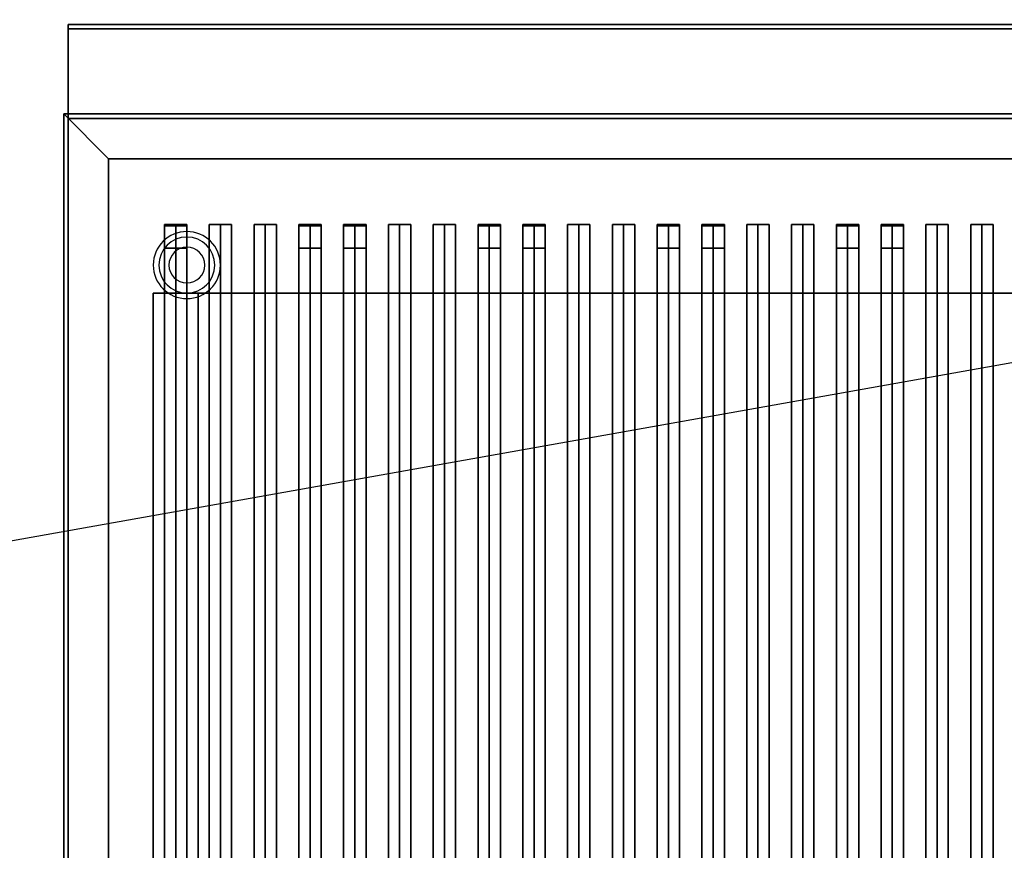
# Model space of a CAD drawing. Extents: x -104 to 104, y -19 to 19.
# Drawn here: x 39 to 61, y 0 to 19 of the extents above; entities that cross this region are included whole.
import ezdxf

# ---------------------------------------------------------------- set-up
doc = ezdxf.new("R2010")
doc.units = 0
doc.layers.get('DEFPOINTS').update_dxf_attribs({"linetype": 'CONTINUOUS'})
for name, color, linetype in [('3D', 254, 'CONTINUOUS'), ('3D-BLACK', 250, 'CONTINUOUS'), ('3D-CASTIRON', 251, 'CONTINUOUS'), ('3D-FLAT', 7, 'CONTINUOUS'), ('3D-NON', 43, 'CONTINUOUS')]:
    doc.layers.add(name, color=color, linetype=linetype)

msp = doc.modelspace()

# ---------------------------------------------------------------- linework, layer by layer
at = {"layer": '3D'}
for centre, radius, start, end in [((42.697, 13.072, 1.5), 0.75, 360, 180), ((42.697, 13.072, 1.25), 0.625, 360, 180), ((42.697, 13.072), 0.4, 360, 180), ((42.697, 13.072, 1.5), 0.75, 180, 360), ((42.697, 13.072, 1.25), 0.625, 180, 360), ((42.697, 13.072), 0.4, 180, 360)]:
    msp.add_arc(centre, radius, start, end, dxfattribs=at)
at = {"layer": '3D', "extrusion": (0, -1, 0)}
for centre, start, end in [((42.947, 12, -12.447), 180, 270), ((42.947, 24, -12.447), 90, 180)]:
    msp.add_arc(centre, 1, start, end, dxfattribs=at)
at = {"layer": '3D'}
msp.add_3dface([(40.947, 15.447, 36), (39.947, 16.447, 36), (39.947, 16.447, 38.5), (40.947, 15.447, 38.5)], dxfattribs=at)
msp.add_3dface([(40.947, 15.447, 36), (39.947, 16.447, 36), (39.947, 16.447, 38.5), (40.947, 15.447, 38.5)], dxfattribs=at)
at = {"layer": '3D-BLACK'}
for points in [[(40.947, 15.447, 35), (40.947, -9.553, 35), (40.947, -9.553, 36), (40.947, 15.447, 36)], [(74.947, 15.447, 35), (40.947, 15.447, 35), (40.947, 15.447, 36), (74.947, 15.447, 36)], [(74.947, 15.447, 36), (40.947, 15.447, 36), (40.947, -9.553, 36), (74.947, -9.553, 36)], [(74.947, 15.447, 35), (40.947, 15.447, 35), (40.947, -9.553, 35), (74.947, -9.553, 35)]]:
    msp.add_3dface(points, dxfattribs=at)
at = {"layer": '3D-CASTIRON'}
for points in [[(42.447, 13.975, 39.445), (42.197, 13.975, 38.445), (42.197, -8.025, 38.445), (42.447, -8.025, 39.445)], [(42.197, 13.975, 38.445), (42.447, 13.975, 38.695), (42.447, -8.025, 38.695), (42.197, -8.025, 38.445)], [(42.447, 13.975, 39.445), (42.697, 13.975, 38.445), (42.447, 13.975, 38.695), (42.197, 13.975, 38.445)], [(42.197, 13.947, 39.5), (42.197, 13.447, 39.5), (42.197, 13.447, 40.5), (42.197, 13.947, 40.5)], [(42.697, 13.947, 39.5), (42.197, 13.947, 39.5), (42.197, 13.947, 40.5), (42.697, 13.947, 40.5)], [(42.697, 13.947, 40.5), (42.197, 13.947, 40.5), (42.197, 13.447, 40.5), (42.697, 13.447, 40.5)], [(42.697, 13.947, 39.5), (42.197, 13.947, 39.5), (42.197, 13.447, 39.5), (42.697, 13.447, 39.5)], [(42.697, 13.975, 38.445), (42.447, 13.975, 38.695), (42.447, -8.025, 38.695), (42.697, -8.025, 38.445)], [(42.447, 13.975, 39.445), (42.697, 13.975, 38.445), (42.697, -8.025, 38.445), (42.447, -8.025, 39.445)], [(42.697, 13.947, 39.5), (42.697, 13.447, 39.5), (42.697, 13.447, 40.5), (42.697, 13.947, 40.5)], [(43.447, 13.975, 39.445), (43.197, 13.975, 38.445), (43.197, -8.025, 38.445), (43.447, -8.025, 39.445)], [(43.197, 13.975, 38.445), (43.447, 13.975, 38.695), (43.447, -8.025, 38.695), (43.197, -8.025, 38.445)], [(43.447, 13.975, 39.445), (43.697, 13.975, 38.445), (43.447, 13.975, 38.695), (43.197, 13.975, 38.445)], [(43.697, 13.975, 38.445), (43.447, 13.975, 38.695), (43.447, -8.025, 38.695), (43.697, -8.025, 38.445)], [(43.447, 13.975, 39.445), (43.697, 13.975, 38.445), (43.697, -8.025, 38.445), (43.447, -8.025, 39.445)], [(44.447, 13.975, 39.445), (44.197, 13.975, 38.445), (44.197, -8.025, 38.445), (44.447, -8.025, 39.445)], [(44.197, 13.975, 38.445), (44.447, 13.975, 38.695), (44.447, -8.025, 38.695), (44.197, -8.025, 38.445)], [(44.447, 13.975, 39.445), (44.697, 13.975, 38.445), (44.447, 13.975, 38.695), (44.197, 13.975, 38.445)], [(44.697, 13.975, 38.445), (44.447, 13.975, 38.695), (44.447, -8.025, 38.695), (44.697, -8.025, 38.445)], [(44.447, 13.975, 39.445), (44.697, 13.975, 38.445), (44.697, -8.025, 38.445), (44.447, -8.025, 39.445)], [(45.447, 13.975, 39.445), (45.197, 13.975, 38.445), (45.197, -8.025, 38.445), (45.447, -8.025, 39.445)], [(45.197, 13.975, 38.445), (45.447, 13.975, 38.695), (45.447, -8.025, 38.695), (45.197, -8.025, 38.445)], [(45.447, 13.975, 39.445), (45.697, 13.975, 38.445), (45.447, 13.975, 38.695), (45.197, 13.975, 38.445)], [(45.197, 13.947, 39.5), (45.197, 13.447, 39.5), (45.197, 13.447, 40.5), (45.197, 13.947, 40.5)], [(45.697, 13.947, 39.5), (45.197, 13.947, 39.5), (45.197, 13.947, 40.5), (45.697, 13.947, 40.5)], [(45.697, 13.947, 40.5), (45.197, 13.947, 40.5), (45.197, 13.447, 40.5), (45.697, 13.447, 40.5)], [(45.697, 13.947, 39.5), (45.197, 13.947, 39.5), (45.197, 13.447, 39.5), (45.697, 13.447, 39.5)], [(45.697, 13.975, 38.445), (45.447, 13.975, 38.695), (45.447, -8.025, 38.695), (45.697, -8.025, 38.445)], [(45.447, 13.975, 39.445), (45.697, 13.975, 38.445), (45.697, -8.025, 38.445), (45.447, -8.025, 39.445)], [(45.697, 13.947, 39.5), (45.697, 13.447, 39.5), (45.697, 13.447, 40.5), (45.697, 13.947, 40.5)], [(46.447, 13.975, 39.445), (46.197, 13.975, 38.445), (46.197, -8.025, 38.445), (46.447, -8.025, 39.445)], [(46.197, 13.975, 38.445), (46.447, 13.975, 38.695), (46.447, -8.025, 38.695), (46.197, -8.025, 38.445)], [(46.447, 13.975, 39.445), (46.697, 13.975, 38.445), (46.447, 13.975, 38.695), (46.197, 13.975, 38.445)], [(46.197, 13.947, 39.5), (46.197, 13.447, 39.5), (46.197, 13.447, 40.5), (46.197, 13.947, 40.5)], [(46.697, 13.947, 39.5), (46.197, 13.947, 39.5), (46.197, 13.947, 40.5), (46.697, 13.947, 40.5)], [(46.697, 13.947, 40.5), (46.197, 13.947, 40.5), (46.197, 13.447, 40.5), (46.697, 13.447, 40.5)], [(46.697, 13.947, 39.5), (46.197, 13.947, 39.5), (46.197, 13.447, 39.5), (46.697, 13.447, 39.5)], [(46.697, 13.975, 38.445), (46.447, 13.975, 38.695), (46.447, -8.025, 38.695), (46.697, -8.025, 38.445)], [(46.447, 13.975, 39.445), (46.697, 13.975, 38.445), (46.697, -8.025, 38.445), (46.447, -8.025, 39.445)], [(46.697, 13.947, 39.5), (46.697, 13.447, 39.5), (46.697, 13.447, 40.5), (46.697, 13.947, 40.5)], [(47.447, 13.975, 39.445), (47.197, 13.975, 38.445), (47.197, -8.025, 38.445), (47.447, -8.025, 39.445)], [(47.197, 13.975, 38.445), (47.447, 13.975, 38.695), (47.447, -8.025, 38.695), (47.197, -8.025, 38.445)], [(47.447, 13.975, 39.445), (47.697, 13.975, 38.445), (47.447, 13.975, 38.695), (47.197, 13.975, 38.445)], [(47.697, 13.975, 38.445), (47.447, 13.975, 38.695), (47.447, -8.025, 38.695), (47.697, -8.025, 38.445)], [(47.447, 13.975, 39.445), (47.697, 13.975, 38.445), (47.697, -8.025, 38.445), (47.447, -8.025, 39.445)], [(48.447, 13.975, 39.445), (48.197, 13.975, 38.445), (48.197, -8.025, 38.445), (48.447, -8.025, 39.445)], [(48.197, 13.975, 38.445), (48.447, 13.975, 38.695), (48.447, -8.025, 38.695), (48.197, -8.025, 38.445)], [(48.447, 13.975, 39.445), (48.697, 13.975, 38.445), (48.447, 13.975, 38.695), (48.197, 13.975, 38.445)], [(48.697, 13.975, 38.445), (48.447, 13.975, 38.695), (48.447, -8.025, 38.695), (48.697, -8.025, 38.445)], [(48.447, 13.975, 39.445), (48.697, 13.975, 38.445), (48.697, -8.025, 38.445), (48.447, -8.025, 39.445)], [(49.447, 13.975, 39.445), (49.197, 13.975, 38.445), (49.197, -8.025, 38.445), (49.447, -8.025, 39.445)], [(49.197, 13.975, 38.445), (49.447, 13.975, 38.695), (49.447, -8.025, 38.695), (49.197, -8.025, 38.445)], [(49.447, 13.975, 39.445), (49.697, 13.975, 38.445), (49.447, 13.975, 38.695), (49.197, 13.975, 38.445)], [(49.197, 13.947, 39.5), (49.197, 13.447, 39.5), (49.197, 13.447, 40.5), (49.197, 13.947, 40.5)], [(49.697, 13.947, 39.5), (49.197, 13.947, 39.5), (49.197, 13.947, 40.5), (49.697, 13.947, 40.5)], [(49.697, 13.947, 40.5), (49.197, 13.947, 40.5), (49.197, 13.447, 40.5), (49.697, 13.447, 40.5)], [(49.697, 13.947, 39.5), (49.197, 13.947, 39.5), (49.197, 13.447, 39.5), (49.697, 13.447, 39.5)], [(49.697, 13.975, 38.445), (49.447, 13.975, 38.695), (49.447, -8.025, 38.695), (49.697, -8.025, 38.445)], [(49.447, 13.975, 39.445), (49.697, 13.975, 38.445), (49.697, -8.025, 38.445), (49.447, -8.025, 39.445)], [(49.697, 13.947, 39.5), (49.697, 13.447, 39.5), (49.697, 13.447, 40.5), (49.697, 13.947, 40.5)], [(50.447, 13.975, 39.445), (50.197, 13.975, 38.445), (50.197, -8.025, 38.445), (50.447, -8.025, 39.445)], [(50.197, 13.975, 38.445), (50.447, 13.975, 38.695), (50.447, -8.025, 38.695), (50.197, -8.025, 38.445)], [(50.447, 13.975, 39.445), (50.697, 13.975, 38.445), (50.447, 13.975, 38.695), (50.197, 13.975, 38.445)], [(50.197, 13.947, 39.5), (50.197, 13.447, 39.5), (50.197, 13.447, 40.5), (50.197, 13.947, 40.5)], [(50.697, 13.947, 39.5), (50.197, 13.947, 39.5), (50.197, 13.947, 40.5), (50.697, 13.947, 40.5)], [(50.697, 13.947, 40.5), (50.197, 13.947, 40.5), (50.197, 13.447, 40.5), (50.697, 13.447, 40.5)], [(50.697, 13.947, 39.5), (50.197, 13.947, 39.5), (50.197, 13.447, 39.5), (50.697, 13.447, 39.5)], [(50.697, 13.975, 38.445), (50.447, 13.975, 38.695), (50.447, -8.025, 38.695), (50.697, -8.025, 38.445)], [(50.447, 13.975, 39.445), (50.697, 13.975, 38.445), (50.697, -8.025, 38.445), (50.447, -8.025, 39.445)], [(50.697, 13.947, 39.5), (50.697, 13.447, 39.5), (50.697, 13.447, 40.5), (50.697, 13.947, 40.5)], [(51.447, 13.975, 39.445), (51.197, 13.975, 38.445), (51.197, -8.025, 38.445), (51.447, -8.025, 39.445)], [(51.197, 13.975, 38.445), (51.447, 13.975, 38.695), (51.447, -8.025, 38.695), (51.197, -8.025, 38.445)], [(51.447, 13.975, 39.445), (51.697, 13.975, 38.445), (51.447, 13.975, 38.695), (51.197, 13.975, 38.445)], [(51.697, 13.975, 38.445), (51.447, 13.975, 38.695), (51.447, -8.025, 38.695), (51.697, -8.025, 38.445)], [(51.447, 13.975, 39.445), (51.697, 13.975, 38.445), (51.697, -8.025, 38.445), (51.447, -8.025, 39.445)], [(52.447, 13.975, 39.445), (52.197, 13.975, 38.445), (52.197, -8.025, 38.445), (52.447, -8.025, 39.445)], [(52.197, 13.975, 38.445), (52.447, 13.975, 38.695), (52.447, -8.025, 38.695), (52.197, -8.025, 38.445)], [(52.447, 13.975, 39.445), (52.697, 13.975, 38.445), (52.447, 13.975, 38.695), (52.197, 13.975, 38.445)], [(52.697, 13.975, 38.445), (52.447, 13.975, 38.695), (52.447, -8.025, 38.695), (52.697, -8.025, 38.445)], [(52.447, 13.975, 39.445), (52.697, 13.975, 38.445), (52.697, -8.025, 38.445), (52.447, -8.025, 39.445)], [(53.447, 13.975, 39.445), (53.197, 13.975, 38.445), (53.197, -8.025, 38.445), (53.447, -8.025, 39.445)], [(53.197, 13.975, 38.445), (53.447, 13.975, 38.695), (53.447, -8.025, 38.695), (53.197, -8.025, 38.445)], [(53.447, 13.975, 39.445), (53.697, 13.975, 38.445), (53.447, 13.975, 38.695), (53.197, 13.975, 38.445)], [(53.197, 13.947, 39.5), (53.197, 13.447, 39.5), (53.197, 13.447, 40.5), (53.197, 13.947, 40.5)], [(53.697, 13.947, 39.5), (53.197, 13.947, 39.5), (53.197, 13.947, 40.5), (53.697, 13.947, 40.5)], [(53.697, 13.947, 40.5), (53.197, 13.947, 40.5), (53.197, 13.447, 40.5), (53.697, 13.447, 40.5)], [(53.697, 13.947, 39.5), (53.197, 13.947, 39.5), (53.197, 13.447, 39.5), (53.697, 13.447, 39.5)], [(53.697, 13.975, 38.445), (53.447, 13.975, 38.695), (53.447, -8.025, 38.695), (53.697, -8.025, 38.445)], [(53.447, 13.975, 39.445), (53.697, 13.975, 38.445), (53.697, -8.025, 38.445), (53.447, -8.025, 39.445)], [(53.697, 13.947, 39.5), (53.697, 13.447, 39.5), (53.697, 13.447, 40.5), (53.697, 13.947, 40.5)], [(54.447, 13.975, 39.445), (54.197, 13.975, 38.445), (54.197, -8.025, 38.445), (54.447, -8.025, 39.445)], [(54.197, 13.975, 38.445), (54.447, 13.975, 38.695), (54.447, -8.025, 38.695), (54.197, -8.025, 38.445)], [(54.447, 13.975, 39.445), (54.697, 13.975, 38.445), (54.447, 13.975, 38.695), (54.197, 13.975, 38.445)], [(54.197, 13.947, 39.5), (54.197, 13.447, 39.5), (54.197, 13.447, 40.5), (54.197, 13.947, 40.5)], [(54.697, 13.947, 39.5), (54.197, 13.947, 39.5), (54.197, 13.947, 40.5), (54.697, 13.947, 40.5)], [(54.697, 13.947, 40.5), (54.197, 13.947, 40.5), (54.197, 13.447, 40.5), (54.697, 13.447, 40.5)], [(54.697, 13.947, 39.5), (54.197, 13.947, 39.5), (54.197, 13.447, 39.5), (54.697, 13.447, 39.5)], [(54.697, 13.975, 38.445), (54.447, 13.975, 38.695), (54.447, -8.025, 38.695), (54.697, -8.025, 38.445)], [(54.447, 13.975, 39.445), (54.697, 13.975, 38.445), (54.697, -8.025, 38.445), (54.447, -8.025, 39.445)], [(54.697, 13.947, 39.5), (54.697, 13.447, 39.5), (54.697, 13.447, 40.5), (54.697, 13.947, 40.5)], [(55.447, 13.975, 39.445), (55.197, 13.975, 38.445), (55.197, -8.025, 38.445), (55.447, -8.025, 39.445)], [(55.197, 13.975, 38.445), (55.447, 13.975, 38.695), (55.447, -8.025, 38.695), (55.197, -8.025, 38.445)], [(55.447, 13.975, 39.445), (55.697, 13.975, 38.445), (55.447, 13.975, 38.695), (55.197, 13.975, 38.445)], [(55.697, 13.975, 38.445), (55.447, 13.975, 38.695), (55.447, -8.025, 38.695), (55.697, -8.025, 38.445)], [(55.447, 13.975, 39.445), (55.697, 13.975, 38.445), (55.697, -8.025, 38.445), (55.447, -8.025, 39.445)], [(56.447, 13.975, 39.445), (56.197, 13.975, 38.445), (56.197, -8.025, 38.445), (56.447, -8.025, 39.445)], [(56.197, 13.975, 38.445), (56.447, 13.975, 38.695), (56.447, -8.025, 38.695), (56.197, -8.025, 38.445)], [(56.447, 13.975, 39.445), (56.697, 13.975, 38.445), (56.447, 13.975, 38.695), (56.197, 13.975, 38.445)], [(56.697, 13.975, 38.445), (56.447, 13.975, 38.695), (56.447, -8.025, 38.695), (56.697, -8.025, 38.445)], [(56.447, 13.975, 39.445), (56.697, 13.975, 38.445), (56.697, -8.025, 38.445), (56.447, -8.025, 39.445)], [(57.447, 13.975, 39.445), (57.197, 13.975, 38.445), (57.197, -8.025, 38.445), (57.447, -8.025, 39.445)], [(57.197, 13.975, 38.445), (57.447, 13.975, 38.695), (57.447, -8.025, 38.695), (57.197, -8.025, 38.445)], [(57.447, 13.975, 39.445), (57.697, 13.975, 38.445), (57.447, 13.975, 38.695), (57.197, 13.975, 38.445)], [(57.197, 13.947, 39.5), (57.197, 13.447, 39.5), (57.197, 13.447, 40.5), (57.197, 13.947, 40.5)], [(57.697, 13.947, 39.5), (57.197, 13.947, 39.5), (57.197, 13.947, 40.5), (57.697, 13.947, 40.5)], [(57.697, 13.947, 40.5), (57.197, 13.947, 40.5), (57.197, 13.447, 40.5), (57.697, 13.447, 40.5)], [(57.697, 13.947, 39.5), (57.197, 13.947, 39.5), (57.197, 13.447, 39.5), (57.697, 13.447, 39.5)], [(57.697, 13.975, 38.445), (57.447, 13.975, 38.695), (57.447, -8.025, 38.695), (57.697, -8.025, 38.445)], [(57.447, 13.975, 39.445), (57.697, 13.975, 38.445), (57.697, -8.025, 38.445), (57.447, -8.025, 39.445)], [(57.697, 13.947, 39.5), (57.697, 13.447, 39.5), (57.697, 13.447, 40.5), (57.697, 13.947, 40.5)], [(58.447, 13.975, 39.445), (58.197, 13.975, 38.445), (58.197, -8.025, 38.445), (58.447, -8.025, 39.445)], [(58.197, 13.975, 38.445), (58.447, 13.975, 38.695), (58.447, -8.025, 38.695), (58.197, -8.025, 38.445)], [(58.447, 13.975, 39.445), (58.697, 13.975, 38.445), (58.447, 13.975, 38.695), (58.197, 13.975, 38.445)], [(58.197, 13.947, 39.5), (58.197, 13.447, 39.5), (58.197, 13.447, 40.5), (58.197, 13.947, 40.5)], [(58.697, 13.947, 39.5), (58.197, 13.947, 39.5), (58.197, 13.947, 40.5), (58.697, 13.947, 40.5)], [(58.697, 13.947, 40.5), (58.197, 13.947, 40.5), (58.197, 13.447, 40.5), (58.697, 13.447, 40.5)], [(58.697, 13.947, 39.5), (58.197, 13.947, 39.5), (58.197, 13.447, 39.5), (58.697, 13.447, 39.5)], [(58.697, 13.975, 38.445), (58.447, 13.975, 38.695), (58.447, -8.025, 38.695), (58.697, -8.025, 38.445)], [(58.447, 13.975, 39.445), (58.697, 13.975, 38.445), (58.697, -8.025, 38.445), (58.447, -8.025, 39.445)], [(58.697, 13.947, 39.5), (58.697, 13.447, 39.5), (58.697, 13.447, 40.5), (58.697, 13.947, 40.5)], [(59.447, 13.975, 39.445), (59.197, 13.975, 38.445), (59.197, -8.025, 38.445), (59.447, -8.025, 39.445)], [(59.197, 13.975, 38.445), (59.447, 13.975, 38.695), (59.447, -8.025, 38.695), (59.197, -8.025, 38.445)], [(59.447, 13.975, 39.445), (59.697, 13.975, 38.445), (59.447, 13.975, 38.695), (59.197, 13.975, 38.445)], [(59.697, 13.975, 38.445), (59.447, 13.975, 38.695), (59.447, -8.025, 38.695), (59.697, -8.025, 38.445)], [(59.447, 13.975, 39.445), (59.697, 13.975, 38.445), (59.697, -8.025, 38.445), (59.447, -8.025, 39.445)], [(60.447, 13.975, 39.445), (60.197, 13.975, 38.445), (60.197, -8.025, 38.445), (60.447, -8.025, 39.445)], [(60.197, 13.975, 38.445), (60.447, 13.975, 38.695), (60.447, -8.025, 38.695), (60.197, -8.025, 38.445)], [(60.447, 13.975, 39.445), (60.697, 13.975, 38.445), (60.447, 13.975, 38.695), (60.197, 13.975, 38.445)], [(60.697, 13.975, 38.445), (60.447, 13.975, 38.695), (60.447, -8.025, 38.695), (60.697, -8.025, 38.445)], [(60.447, 13.975, 39.445), (60.697, 13.975, 38.445), (60.697, -8.025, 38.445), (60.447, -8.025, 39.445)], [(42.697, 13.447, 39.5), (42.197, 13.447, 39.5), (42.197, 13.447, 40.5), (42.697, 13.447, 40.5)], [(45.697, 13.447, 39.5), (45.197, 13.447, 39.5), (45.197, 13.447, 40.5), (45.697, 13.447, 40.5)], [(46.697, 13.447, 39.5), (46.197, 13.447, 39.5), (46.197, 13.447, 40.5), (46.697, 13.447, 40.5)], [(49.697, 13.447, 39.5), (49.197, 13.447, 39.5), (49.197, 13.447, 40.5), (49.697, 13.447, 40.5)], [(50.697, 13.447, 39.5), (50.197, 13.447, 39.5), (50.197, 13.447, 40.5), (50.697, 13.447, 40.5)], [(53.697, 13.447, 39.5), (53.197, 13.447, 39.5), (53.197, 13.447, 40.5), (53.697, 13.447, 40.5)], [(54.697, 13.447, 39.5), (54.197, 13.447, 39.5), (54.197, 13.447, 40.5), (54.697, 13.447, 40.5)], [(57.697, 13.447, 39.5), (57.197, 13.447, 39.5), (57.197, 13.447, 40.5), (57.697, 13.447, 40.5)], [(58.697, 13.447, 39.5), (58.197, 13.447, 39.5), (58.197, 13.447, 40.5), (58.697, 13.447, 40.5)]]:
    msp.add_3dface(points, dxfattribs=at)
at = {"layer": '3D-FLAT'}
for points in [[(75.847, 18.447, 36), (40.047, 18.447, 36), (40.047, 16.447, 36), (75.847, 16.447, 36)], [(75.847, 18.447, 35), (40.047, 18.447, 35), (40.047, 16.447, 35), (75.847, 16.447, 35)], [(74.947, 15.447, 38.5), (75.947, 16.447, 38.5), (39.947, 16.447, 38.5), (40.947, 15.447, 38.5)], [(74.947, 15.447, 36), (75.947, 16.447, 36), (39.947, 16.447, 36), (40.947, 15.447, 36)], [(40.947, 15.447, 38.5), (39.947, 16.447, 38.5), (39.947, -10.553, 38.5), (40.947, -9.553, 38.5)], [(40.947, 15.447, 36), (39.947, 16.447, 36), (39.947, -10.553, 36), (40.947, -9.553, 36)], [(40.047, -12.803, 26.8), (75.847, -12.803, 26.8), (75.847, 16.347, 26.8), (40.047, 16.347, 26.8)], [(40.047, -12.803, 6), (75.847, -12.803, 6), (75.847, 16.347, 6), (40.047, 16.347, 6)], [(69.947, 12.447, 25), (69.947, -12.553, 25), (42.947, -12.553, 25), (42.947, 12.447, 25)], [(42.947, 12.447, 11), (42.947, -12.553, 11), (69.947, -12.553, 11), (69.947, 12.447, 11)]]:
    msp.add_3dface(points, dxfattribs=at)
at = {"layer": '3D-NON'}
for points in [[(40.047, 18.447, 36), (40.047, 18.447, 40), (40.047, 16.447, 40), (40.047, 16.447, 36)], [(75.847, 18.447, 36), (75.847, 18.447, 40), (40.047, 18.447, 40), (40.047, 18.447, 36)], [(40.047, 18.447, 35), (40.047, 16.447, 35), (40.047, 16.447, 36), (40.047, 18.447, 36)], [(75.847, 18.447, 35), (40.047, 18.447, 35), (40.047, 18.447, 36), (75.847, 18.447, 36)], [(40.047, 18.347, 27), (40.047, 18.347, 35), (40.047, -10.553, 35), (40.047, -10.553, 27)], [(75.847, 18.347, 27), (75.847, 18.347, 35), (40.047, 18.347, 35), (40.047, 18.347, 27)], [(75.947, 16.447, 36), (39.947, 16.447, 36), (39.947, 16.447, 38.5), (75.947, 16.447, 38.5)], [(39.947, 16.447, 36), (39.947, -10.553, 36), (39.947, -10.553, 38.5), (39.947, 16.447, 38.5)], [(75.947, 16.447, 35), (75.947, 16.447, 35.9), (39.947, 16.447, 35.9), (39.947, 16.447, 35)], [(39.947, 16.447, 35), (39.947, 16.447, 35.9), (39.947, -10.553, 35.9), (39.947, -10.553, 35)], [(75.847, 16.447, 36), (75.847, 16.447, 40), (40.047, 16.447, 40), (40.047, 16.447, 36)], [(75.847, 16.447, 35), (40.047, 16.447, 35), (40.047, 16.447, 36), (75.847, 16.447, 36)], [(40.047, -12.803, 6), (40.047, 16.347, 6), (40.047, 16.347, 26.8), (40.047, -12.803, 26.8)], [(40.047, 16.347, 6), (75.847, 16.347, 6), (75.847, 16.347, 26.8), (40.047, 16.347, 26.8)], [(74.947, 15.447, 36), (40.947, 15.447, 36), (40.947, 15.447, 38.5), (74.947, 15.447, 38.5)], [(40.947, 15.447, 36), (40.947, -9.553, 36), (40.947, -9.553, 38.5), (40.947, 15.447, 38.5)], [(41.947, 12.447, 24), (41.947, -12.553, 24), (41.947, -12.553, 12), (41.947, 12.447, 12)]]:
    msp.add_3dface(points, dxfattribs=at)
at = {"layer": 'DEFPOINTS', "color": 6}
msp.add_line((-104.053, -18.553), (104.053, 18.553), dxfattribs=at)

doc.saveas('drawing.dxf')
